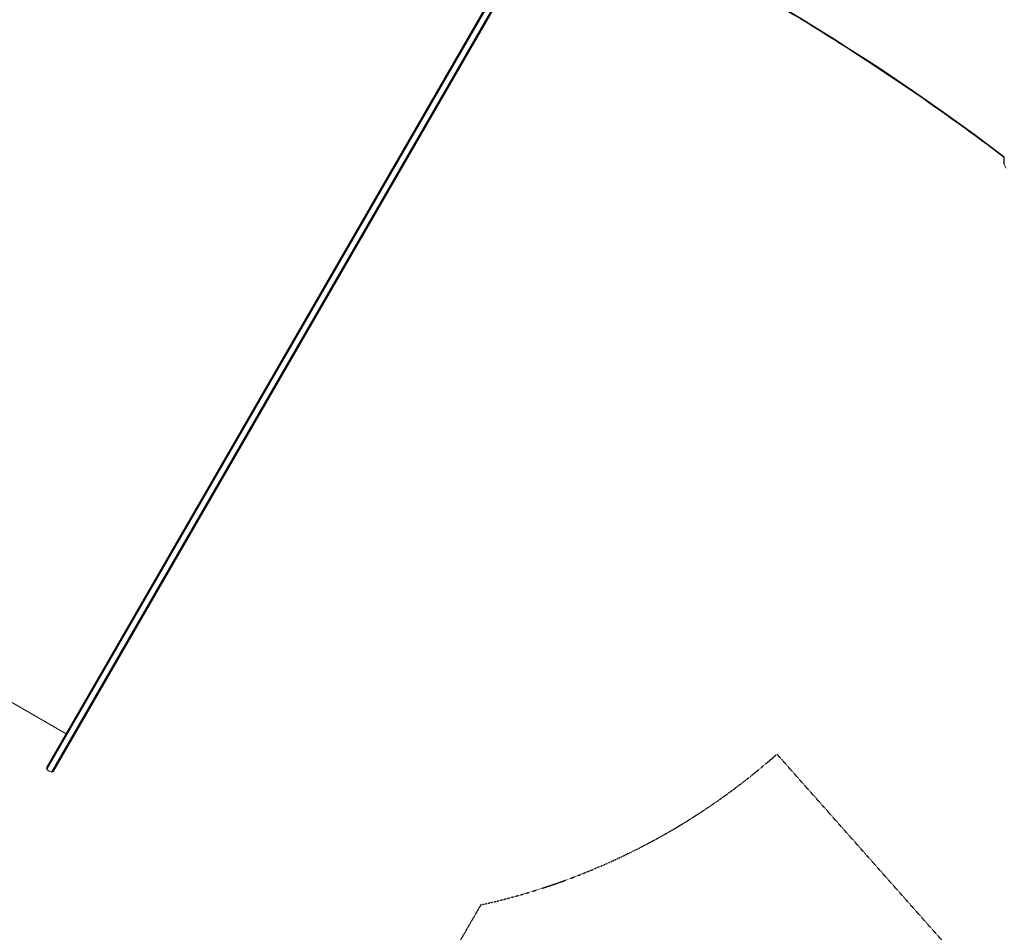
# Model space of a CAD drawing. Units: millimetres. Extents: x -5362 to 10071, y -12918 to 4941.
# Drawn here: x -3121 to -887, y -3643 to -1572 of the extents above; entities that cross this region are included whole.
import ezdxf

# ---------------------------------------------------------------- set-up
doc = ezdxf.new("R2010")
doc.units = ezdxf.units.MM
doc.header["$LTSCALE"] = 0.2
doc.header["$MEASUREMENT"] = 0
doc.header["$PDMODE"] = 1
doc.linetypes.add('BORDER', pattern=[1.75, 0.5, -0.25, 0.5, -0.25, 0, -0.25])
doc.layers.add('HAGS-Dim Plan', color=7, linetype='Continuous', lineweight=100)
doc.layers.add('HAGS-EN1176 Falling Space', color=30, linetype='BORDER')
doc.layers.add('HAGS-Plan', color=7, linetype='Continuous')
doc.styles.get("Standard").update_dxf_attribs({"font": 'g13f12d.shx', "height": 300})
doc.dimstyles.new('HAGS - Dim Plan', dxfattribs={"dimtxt": 300, "dimasz": 200, "dimexe": 0.18, "dimexo": 0.0625, "dimgap": 150, "dimtad": 0, "dimlfac": 0.001, "dimrnd": 0.01, "dimzin": 1, "dimdsep": 46, "dimtxsty": 'Standard', "dimblk": 'HAGS - Dim Plan arrow', "dimcen": 0.1, "dimse1": 1, "dimse2": 1, "dimclrd": 1, "dimadec": 0, "dimazin": 0, "dimtfac": 1, "dimtofl": 0, "dimtmove": 0, "dimatfit": 3, "dimfxl": 1, "dimtolj": 1, "dimtzin": 0, "dimarcsym": 0})

# ---------------------------------------------------------------- blocks, each defined once
blk = doc.blocks.new('HAGS - Dim Plan arrow')
at = {"color": 1, "lineweight": 0}
blk.add_lwpolyline([(0, 0, 0, 0.35, 0), (-1, 0, 0.015, 0.015, 0)], format="xyseb", dxfattribs=at)
blk = doc.blocks.new('*D67')
at = {"layer": 'Defpoints', "color": 0, "transparency": 16777216}
for p in [(6990.3, 4744.4), (6990.3, -2657.3), (-5362.2, -3569.8)]:
    blk.add_point(p, dxfattribs=at)
at = {"layer": 'HAGS-Dim Plan', "color": 1, "lineweight": -2, "transparency": 16777216}
for p, q in [((-5162.2, 4744.4), (118.6, 4744.4)), ((6790.3, 4744.4), (1509.5, 4744.4))]:
    blk.add_line(p, q, dxfattribs=at)
at = {"layer": 'HAGS-Dim Plan', "color": 1, "lineweight": -2, "transparency": 16777216, "xscale": 200, "yscale": 200, "zscale": 200, "rotation": 180}
blk.add_blockref('HAGS - Dim Plan arrow', (-5362.2, 4744.4), dxfattribs=at)
at = {"layer": 'HAGS-Dim Plan', "color": 1, "lineweight": -2, "transparency": 16777216, "xscale": 200, "yscale": 200, "zscale": 200}
blk.add_blockref('HAGS - Dim Plan arrow', (6990.3, 4744.4), dxfattribs=at)
at = {"layer": 'HAGS-Dim Plan', "color": 0, "transparency": 16777216, "insert": (814, 4744.4), "char_height": 300, "attachment_point": 5}
blk.add_mtext('\\A1;12.40m', dxfattribs=at)
blk = doc.blocks.new('*D66')
at = {"layer": 'Defpoints', "color": 0, "transparency": 16777216}
for p in [(5548.6, 4193.2), (5548.6, -2656.7, 3236), (-3914.5, -2777.7)]:
    blk.add_point(p, dxfattribs=at)
at = {"layer": 'HAGS-Dim Plan', "color": 1, "lineweight": -2, "transparency": 16777216}
for p, q in [((-3714.5, 4193.2), (205.4, 4193.2)), ((5348.6, 4193.2), (1428.7, 4193.2))]:
    blk.add_line(p, q, dxfattribs=at)
at = {"layer": 'HAGS-Dim Plan', "color": 1, "lineweight": -2, "transparency": 16777216, "xscale": 200, "yscale": 200, "zscale": 200, "rotation": 180}
blk.add_blockref('HAGS - Dim Plan arrow', (-3914.5, 4193.2), dxfattribs=at)
at = {"layer": 'HAGS-Dim Plan', "color": 1, "lineweight": -2, "transparency": 16777216, "xscale": 200, "yscale": 200, "zscale": 200}
blk.add_blockref('HAGS - Dim Plan arrow', (5548.6, 4193.2), dxfattribs=at)
at = {"layer": 'HAGS-Dim Plan', "color": 0, "transparency": 16777216, "insert": (817.1, 4193.2), "char_height": 300, "attachment_point": 5}
blk.add_mtext('\\A1;9.50m', dxfattribs=at)

msp = doc.modelspace()

# ---------------------------------------------------------------- linework, layer by layer
at = {"layer": 'HAGS-EN1176 Falling Space'}
msp.add_lwpolyline([(-177.945, -7121.702), (-813.58, -5963.249, -0.40790765), (-436.792, -4616.345), (-256.009, -4532.789), (-1403.308, -3238.237, -0.12774637), (-2075.397, -3580.392), (-2642.527, -4562.692, -0.41421356), (-4008.553, -4928.717), (-4862.194, -4435.867, -0.41421356), (-5228.22, -3069.842), (-4661.089, -2087.542, -0.2106396), (-4530.178, -884.499), (-2967.368, 1822.367), (-1962.518, 2402.518), (2643.497, 2402.518)], format="xyb", dxfattribs=at)
at = {"layer": 'HAGS-Plan', "lineweight": 0}
for p, q in [((-1908.203, -1272.972), (-3060.097, -3268.111)), ((-3059.677, -3272.706), (-1905.776, -1274.091)), ((-1894.497, -1279.308), (-3048.959, -3278.894)), ((-3044.769, -3276.961), (-1892.073, -1280.433)), ((-888.169, -1899.978), (-888.168, -1883.901)), ((-887.846, -1884.092), (-887.847, -1900.536)), ((-883.016, -1908.905), (-887.847, -1900.536)), ((-3016.224, -3192.119), (-3854.536, -2708.119))]:
    msp.add_line(p, q, dxfattribs=at)
for centre, radius, start, end in [((-3056.633, -3270.111), 4, 150, 220.458912), ((-3045.601, -3260.702), 18.5, 220.458912, 259.541088), ((-3048.233, -3274.961), 4, 259.541088, 330)]:
    msp.add_arc(centre, radius, start, end, dxfattribs=at)
at = {"layer": 'HAGS-Plan', "lineweight": 0, "extrusion": (0, 0, -1)}
msp.add_ellipse((-3075.729, -4308.707), major_axis=(3665.845, -2116.747), ratio=0.76480726, start_param=-1.73380472, end_param=-1.4090039, dxfattribs=at)
at = {"layer": 'HAGS-Plan', "lineweight": 0}
for centre, major_axis, start_param, end_param in [((-3075.729, -4308.707), (-3665.845, 2116.747), -1.73258875, -1.40778793), ((1322.545, -4309.019), (-3666.079, -2116.342), -1.40232427, -1.40222789)]:
    msp.add_ellipse(centre, major_axis=major_axis, ratio=0.76480726, start_param=start_param, end_param=end_param, dxfattribs=at)
msp.add_open_spline([(-2074.097, -1199.878), (-1993.929, -1233.621), (-1914.403, -1269.358), (-1750.089, -1347.961), (-1665.445, -1391.176), (-1498.421, -1481.959), (-1416.041, -1529.527), (-1253.919, -1628.801), (-1174.178, -1680.506), (-1025.308, -1782.597), (-955.901, -1832.623), (-887.846, -1884.145)], degree=3, knots=[4.54926127, 4.54926127, 4.54926127, 4.54926127, 4.611290161, 4.611290161, 4.678717536, 4.678717536, 4.74614491, 4.74614491, 4.813572285, 4.813572285, 4.87443992, 4.87443992, 4.87443992, 4.87443992], dxfattribs=at)

# ---------------------------------------------------------------- dimensions: what is measured, and where the dimension line sits
at = {"layer": 'HAGS-Dim Plan'}
for base, p1, p2, picture, middle in [((6990.26, 4744.45), (-5362.194, -3569.842), (6990.26, -2657.266), '*D67', (814.033, 4744.45)), ((5548.633, 4193.22), (-3914.519, -2777.67), (5548.633, -2656.729, 3236), '*D66', (817.057, 4193.22))]:
    dim = msp.add_linear_dim(base=base, p1=p1, p2=p2, dimstyle='HAGS - Dim Plan', override={"dimlfac": 0.001005, "dimrnd": 0.05, "dimpost": 'm'}, dxfattribs=at)
    dim.commit()
    dim.dimension.update_dxf_attribs({"geometry": picture, "text_midpoint": middle, "dimtype": 160})

doc.saveas('drawing.dxf')
